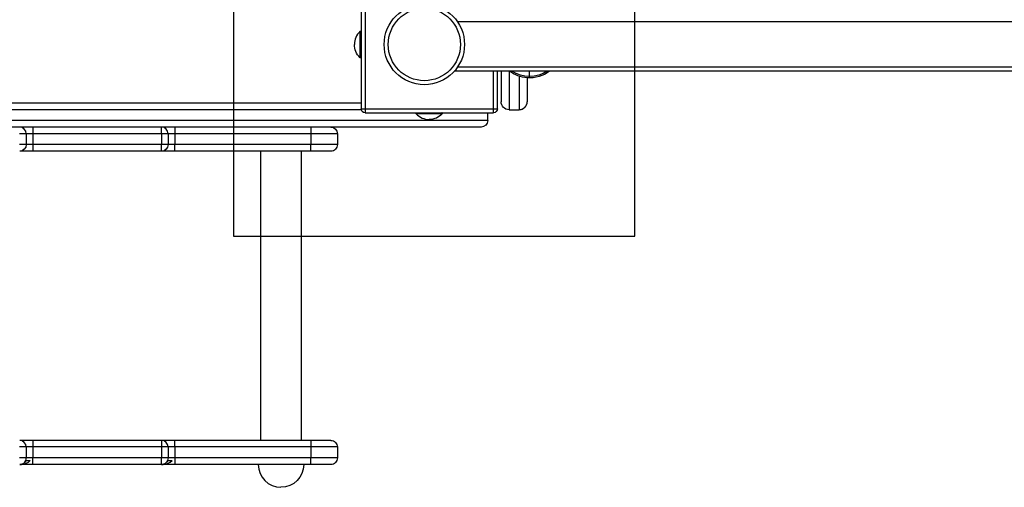
# Model space of a CAD drawing. Units: inches. Extents: x 0 to 29442, y 0 to 8327.
# Drawn here: x 22762 to 23499, y 3869 to 4218 of the extents above; entities that cross this region are included whole.
import ezdxf

# ---------------------------------------------------------------- set-up
doc = ezdxf.new("R2010")
doc.units = ezdxf.units.IN
doc.layers.add('patky', color=1, linetype='Continuous', plot=False)

# ---------------------------------------------------------------- blocks, each defined once
blk = doc.blocks.new('Patka D')
at = {"layer": 'patky'}
blk.add_lwpolyline([(-150, -150), (150, -150), (150, 150), (-150, 150)], close=True, dxfattribs=at)

msp = doc.modelspace()

# ---------------------------------------------------------------- linework, layer by layer
for p, q in [((23017.61, 4247.65), (23017.61, 4209.04)), ((23017.61, 4247.65), (23017.61, 4209.04)), ((23020.61, 4247.65), (23020.61, 4151.65)), ((23660.61, 4216.65), (23089.68, 4216.65)), ((23016.76, 4209.4), (23016.76, 4189.89)), ((23017.61, 4209.04), (23017.61, 4190.25)), ((23017.61, 4190.25), (23017.61, 4155.95)), ((23017.61, 4190.25), (23017.61, 4155.95)), ((23660.61, 4182.65), (23089.68, 4182.65)), ((23119.61, 4179.65), (23087.32, 4179.65)), ((23116.61, 4151.65), (23116.61, 4179.65)), ((23122.31, 4179.65), (23119.61, 4179.65)), ((23122.31, 4179.65), (23119.61, 4179.65)), ((23119.61, 4151.65), (23119.61, 4179.65)), ((23119.61, 4151.65), (23119.61, 4179.65)), ((23158.61, 4179.65), (23122.31, 4179.65)), ((23122.31, 4179.65), (23122.31, 4156.94)), ((23122.31, 4179.65), (23122.31, 4156.94)), ((23128.31, 4179.65), (23128.31, 4150.94)), ((23135.81, 4175.89), (23135.81, 4150.94)), ((23141.81, 4174.71), (23141.81, 4156.94)), ((23141.81, 4174.71), (23141.81, 4156.94)), ((23143.61, 4174.65), (23143.61, 4179.65)), ((23574.22, 4179.65), (23158.61, 4179.65)), ((23574.22, 4179.65), (23158.61, 4179.65)), ((23017.61, 4155.94), (22214.77, 4155.94)), ((23017.61, 4155.94), (22214.77, 4155.94)), ((23017.61, 4155.95), (23017.61, 4151.65)), ((23017.7, 4150.94), (22157.31, 4150.94)), ((23017.61, 4151.65), (23020.61, 4151.65)), ((23020.61, 4151.65), (23020.61, 4148.65)), ((23020.61, 4151.65), (23116.61, 4151.65)), ((23020.61, 4148.65), (23112.31, 4148.65)), ((23078.36, 4147.8), (23058.85, 4147.8)), ((23112.31, 4148.65), (23116.61, 4148.65)), ((23112.31, 4148.65), (23116.61, 4148.65)), ((23112.31, 4142.94), (23112.31, 4148.65)), ((23112.31, 4142.94), (23112.31, 4148.65)), ((23116.61, 4148.65), (23116.61, 4151.65)), ((23116.61, 4151.65), (23119.61, 4151.65)), ((23128.31, 4150.94), (23135.81, 4150.94)), ((23128.31, 4150.94), (23135.81, 4150.94)), ((23067.31, 4142.94), (22157.31, 4142.94)), ((22995.03, 4137.94), (22543.58, 4137.94)), ((22772.25, 4137.94), (22772.25, 4133.04)), ((22868.28, 4133.04), (22868.28, 4137.94)), ((22878.28, 4137.94), (22878.28, 4133.04)), ((22979.93, 4137.94), (22979.93, 4133.04)), ((23067.31, 4137.94), (22995.03, 4137.94)), ((23067.31, 4137.94), (22995.03, 4137.94)), ((23112.31, 4142.94), (23067.31, 4142.94)), ((23107.31, 4137.94), (23067.31, 4137.94)), ((23107.31, 4137.94), (23067.31, 4137.94)), ((22767.25, 4133.04), (22762.25, 4133.04)), ((22767.25, 4133.04), (22767.25, 4124.84)), ((22772.25, 4133.04), (22767.25, 4133.04)), ((22868.28, 4133.04), (22772.25, 4133.04)), ((22772.25, 4133.04), (22772.25, 4124.84)), ((22868.28, 4133.04), (22868.28, 4124.84)), ((22873.28, 4133.04), (22868.28, 4133.04)), ((22873.28, 4133.04), (22873.28, 4124.84)), ((22878.28, 4133.04), (22873.28, 4133.04)), ((22979.93, 4133.04), (22878.28, 4133.04)), ((22878.28, 4133.04), (22878.28, 4124.84)), ((22999.93, 4133.04), (22979.93, 4133.04)), ((22979.93, 4133.04), (22979.93, 4124.84)), ((22999.93, 4133.04), (22999.93, 4124.84)), ((22999.93, 4133.04), (22999.93, 4124.84)), ((22767.25, 4124.84), (22762.25, 4124.84)), ((22772.25, 4124.84), (22767.25, 4124.84)), ((22772.25, 4124.84), (22772.25, 4119.94)), ((22868.28, 4124.84), (22772.25, 4124.84)), ((22868.28, 4119.94), (22868.28, 4124.84)), ((22873.28, 4124.84), (22868.28, 4124.84)), ((22878.28, 4124.84), (22873.28, 4124.84)), ((22979.93, 4124.84), (22878.28, 4124.84)), ((22878.28, 4119.94), (22878.28, 4124.84)), ((22999.93, 4124.84), (22979.93, 4124.84)), ((22979.93, 4119.94), (22979.93, 4124.84)), ((22772.25, 4119.94), (22762.35, 4119.94)), ((22772.25, 4119.94), (22762.35, 4119.94)), ((22868.28, 4119.94), (22772.25, 4119.94)), ((22868.28, 4119.94), (22772.25, 4119.94)), ((22868.37, 4119.94), (22868.28, 4119.94)), ((22868.37, 4119.94), (22868.28, 4119.94)), ((22878.28, 4119.94), (22868.38, 4119.94)), ((22878.28, 4119.94), (22868.38, 4119.94)), ((22942.73, 4119.94), (22878.28, 4119.94)), ((22942.73, 4119.94), (22878.28, 4119.94)), ((22972.73, 4119.94), (22942.73, 4119.94)), ((22942.73, 3903.94), (22942.73, 4119.94)), ((22942.73, 3903.94), (22942.73, 4119.94)), ((22972.73, 4119.94), (22972.73, 3903.94)), ((22972.73, 4119.94), (22972.73, 3903.94)), ((22979.93, 4119.94), (22972.73, 4119.94)), ((22979.93, 4119.94), (22972.73, 4119.94)), ((22995.03, 4119.94), (22979.93, 4119.94)), ((22995.03, 4119.94), (22979.93, 4119.94)), ((22772.25, 3903.94), (22762.35, 3903.94)), ((22772.25, 3903.94), (22762.35, 3903.94)), ((22868.28, 3903.94), (22772.25, 3903.94)), ((22868.28, 3903.94), (22772.25, 3903.94)), ((22772.25, 3903.94), (22772.25, 3899.04)), ((22868.37, 3903.94), (22868.28, 3903.94)), ((22868.37, 3903.94), (22868.28, 3903.94)), ((22868.28, 3903.94), (22868.28, 3899.04)), ((22878.28, 3903.94), (22868.38, 3903.94)), ((22878.28, 3903.94), (22868.38, 3903.94)), ((22942.74, 3903.94), (22878.28, 3903.94)), ((22942.74, 3903.94), (22878.28, 3903.94)), ((22878.28, 3899.04), (22878.28, 3903.94)), ((22972.73, 3903.94), (22942.74, 3903.94)), ((22979.93, 3903.94), (22972.73, 3903.94)), ((22979.93, 3903.94), (22972.73, 3903.94)), ((22995.03, 3903.94), (22979.93, 3903.94)), ((22995.03, 3903.94), (22979.93, 3903.94)), ((22979.93, 3903.94), (22979.93, 3899.04)), ((22767.25, 3899.04), (22762.25, 3899.04)), ((22767.25, 3899.04), (22767.25, 3890.84)), ((22772.25, 3899.04), (22767.25, 3899.04)), ((22772.25, 3899.04), (22772.25, 3890.84)), ((22868.28, 3899.04), (22772.25, 3899.04)), ((22868.28, 3899.04), (22868.28, 3890.84)), ((22873.28, 3899.04), (22868.28, 3899.04)), ((22873.28, 3899.04), (22873.28, 3890.84)), ((22878.28, 3899.04), (22873.28, 3899.04)), ((22979.93, 3899.04), (22878.28, 3899.04)), ((22878.28, 3899.04), (22878.28, 3890.84)), ((22999.93, 3899.04), (22979.93, 3899.04)), ((22979.93, 3899.04), (22979.93, 3890.84)), ((22999.93, 3899.04), (22999.93, 3890.84)), ((22999.93, 3899.04), (22999.93, 3890.84)), ((22767.25, 3890.84), (22762.25, 3890.84)), ((22766.96, 3888.94), (22770.26, 3888.94)), ((22772.25, 3890.84), (22767.25, 3890.84)), ((22772.25, 3885.94), (22772.25, 3890.84)), ((22868.28, 3890.84), (22772.25, 3890.84)), ((22868.28, 3885.94), (22868.28, 3890.84)), ((22873.28, 3890.84), (22868.28, 3890.84)), ((22872.99, 3888.94), (22876.28, 3888.94)), ((22878.28, 3890.84), (22873.28, 3890.84)), ((22979.93, 3890.84), (22878.28, 3890.84)), ((22878.28, 3890.84), (22878.28, 3885.94)), ((22999.93, 3890.84), (22979.93, 3890.84)), ((22979.93, 3885.94), (22979.93, 3890.84)), ((22762.34, 3885.94), (22762.35, 3885.94)), ((22762.34, 3885.94), (22762.35, 3885.94)), ((22762.4, 3885.94), (22763.71, 3885.94)), ((22762.4, 3885.94), (22763.71, 3885.94)), ((22772.25, 3885.94), (22763.71, 3885.94)), ((22772.25, 3885.94), (22763.71, 3885.94)), ((22868.28, 3885.94), (22772.25, 3885.94)), ((22868.28, 3885.94), (22772.25, 3885.94)), ((22868.37, 3885.94), (22868.28, 3885.94)), ((22868.37, 3885.94), (22868.28, 3885.94)), ((22868.43, 3885.94), (22869.74, 3885.94)), ((22868.43, 3885.94), (22869.74, 3885.94)), ((22878.28, 3885.94), (22869.73, 3885.94)), ((22878.28, 3885.94), (22869.73, 3885.94)), ((22940.73, 3885.94), (22878.28, 3885.94)), ((22940.73, 3885.94), (22878.28, 3885.94)), ((22974.73, 3885.94), (22940.73, 3885.94)), ((22979.93, 3885.94), (22974.73, 3885.94)), ((22979.93, 3885.94), (22974.73, 3885.94)), ((22995.03, 3885.94), (22979.93, 3885.94)), ((22995.03, 3885.94), (22979.93, 3885.94))]:
    msp.add_line(p, q)
for radius in [30.04, 27.04]:
    msp.add_circle((23064.91, 4199.65), radius)
for centre, radius, start, end in [((23026.13, 4199.65), 13.53, 133.85997, 180), ((23026.13, 4199.65), 13.53, 133.85997, 180), ((23135.81, 4156.94), 6, 270, 0), ((23135.81, 4156.94), 6, 270, 0), ((23068.61, 4157.17), 13.53, 223.85997, 270), ((23078, 4148.15), 0.5, 316.13119, 90.03185), ((23135.81, 4156.94), 6, 270, 297), ((23135.81, 4156.94), 6, 270, 297), ((22762.35, 4133.04), 4.9, 0, 90), ((22868.38, 4133.04), 4.9, 0, 90), ((22762.35, 3899.04), 4.9, 0, 90), ((22868.38, 3899.04), 4.9, 0, 90), ((22762.35, 3890.84), 4.9, 270.61828, 337.23046), ((22763.02, 3896.09), 10.17, 273.88165, 315.3449), ((22762.35, 3890.84), 4.9, 337.23046, 0), ((22869.04, 3896.1), 10.18, 273.90158, 315.34212), ((22762.35, 3890.84), 4.9, 270, 270.61828), ((22762.35, 3890.84), 4.9, 270, 270.61828), ((22957.73, 3885.94), 17, 180, 270), ((22957.73, 3885.94), 17, 180, 270)]:
    msp.add_arc(centre, radius, start, end)
at = {"extrusion": (0, 0, -1)}
for centre, radius, start, end in [((-23017.11, 4209.04), 0.5, 46.13119, 180.03185), ((-23017.11, 4209.04), 0.5, 46.13119, 180.03185), ((-23026.13, 4199.65), 13.53, 313.85997, 0), ((-23026.13, 4199.65), 13.53, 313.85997, 0), ((-23017.11, 4190.25), 0.5, 179.99924, 313.86019), ((-23017.11, 4190.25), 0.5, 179.99924, 313.86019), ((-23143.61, 4199.65), 25, 274.12439, 306.86992), ((-23143.61, 4199.65), 24, 236.4413, 303.55735), ((-23143.61, 4199.65), 25, 233.12245, 274.12439), ((-23143.61, 4199.65), 25, 233.12245, 274.12439), ((-23128.31, 4156.94), 6, 270, 0), ((-23128.31, 4156.94), 6, 270, 0), ((-23020.61, 4151.65), 3, 270, 0), ((-23059.21, 4148.15), 0.5, 316.13981, 90.00076), ((-23068.61, 4157.17), 13.52, 223.85997, 270), ((-23116.61, 4151.65), 3, 180, 270), ((-23116.61, 4151.65), 3, 180, 270), ((-22995.03, 4133.04), 4.9, 90.03293, 180.00136), ((-22995.03, 4133.04), 4.9, 90.03293, 180.00136), ((-23107.31, 4142.94), 5, 180, 270), ((-23107.31, 4142.94), 5, 180, 270), ((-22762.35, 4124.84), 4.9, 180, 270), ((-22868.38, 4124.84), 4.9, 180, 270), ((-22995.03, 4124.84), 4.9, 180.00018, 270.0002), ((-22995.03, 4124.84), 4.9, 180.00018, 270.0002), ((-22995.03, 3899.04), 4.9, 89.9998, 179.99982), ((-22995.03, 3899.04), 4.9, 89.9998, 179.99982), ((-22762.4, 3890.91), 4.97, 203.32187, 269.99352), ((-22868.38, 3890.84), 4.9, 202.81489, 269.42049), ((-22868.43, 3890.91), 4.97, 203.32195, 269.99344), ((-22868.38, 3890.84), 4.9, 180, 202.81489), ((-22995.03, 3890.84), 4.9, 180.00018, 270.0002), ((-22995.03, 3890.84), 4.9, 180.00018, 270.0002), ((-22868.38, 3890.84), 4.9, 269.42049, 270), ((-22868.38, 3890.84), 4.9, 269.42049, 270), ((-22957.73, 3885.94), 17, 180.00788, 270), ((-22957.73, 3885.94), 17, 180.00788, 270)]:
    msp.add_arc(centre, radius, start, end, dxfattribs=at)

# ---------------------------------------------------------------- block references
at = {"layer": 'patky'}
msp.add_blockref('Patka D', (23072.31, 4206.44), dxfattribs=at)

doc.saveas('drawing.dxf')
